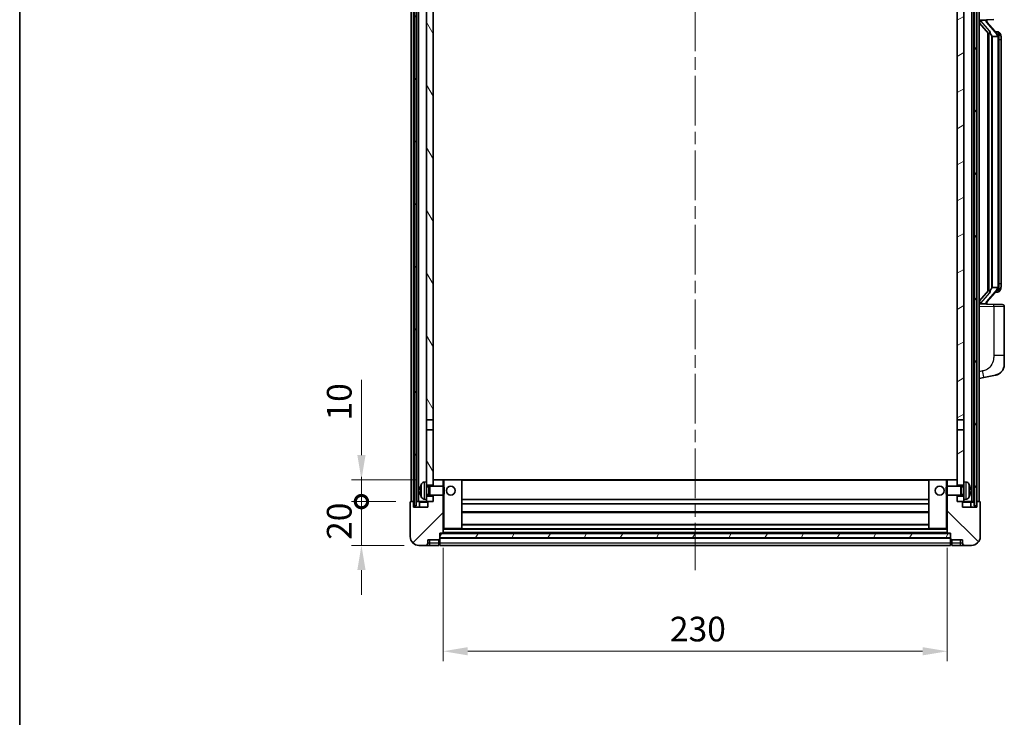
# Model space of a CAD drawing. Units: millimetres. Extents: x 0 to 9063, y 0 to 1264.
# Drawn here: x 1574 to 2023, y 755 to 1074 of the extents above; entities that cross this region are included whole.
import ezdxf

# ---------------------------------------------------------------- set-up
doc = ezdxf.new("R2010")
doc.units = ezdxf.units.MM
doc.header["$LTSCALE"] = 4
doc.linetypes.add('CHAIN', pattern=[0.3543, 0.2362, -0.0295, 0.0591, -0.0295])
doc.layers.get('Defpoints').update_dxf_attribs({"lineweight": 25})
for name, color, linetype, lineweight in [('Border (ISO)', 7, 'Continuous', 35), ('Centerline (ISO)', 131, 'Continuous', 18), ('Dimension (ISO)', 7, 'Continuous', 18), ('Hatch (ISO)', 1, 'Continuous', 18), ('Visible (ISO)', 7, 'Continuous', 35), ('Visible Narrow (ISO)', 7, 'Continuous', 25)]:
    doc.layers.add(name, color=color, linetype=linetype, lineweight=lineweight)
doc.styles.add('Note Text (TK)', font='txt')
doc.dimstyles.new('Default - Method 1b (TK)', dxfattribs={"dimscale": 4, "dimtxt": 2.5, "dimasz": 2.5, "dimexe": 1, "dimexo": 1.5, "dimgap": 1, "dimtad": 1, "dimtoh": 1, "dimrnd": 1e-08, "dimdsep": 46, "dimtxsty": 'Note Text (TK)', "dimcen": 0.09, "dimdle": 5, "dimclrd": 100, "dimclre": 100, "dimclrt": 7, "dimadec": 1, "dimazin": 1, "dimtfac": 1, "dimtmove": 0, "dimatfit": 3, "dimfxl": 1, "dimtolj": 1, "dimlwd": -1, "dimlwe": -1, "dimarcsym": 0})
pattern_1 = [(60, (1508.75, -36), (-12.37334, 7.14375), [])]

# ---------------------------------------------------------------- blocks, each defined once
blk = doc.blocks.new('図面枠 tk図枠')
at = {"layer": 'Border (ISO)'}
blk.add_line((14.5, 289), (14.5, 8), dxfattribs=at)
blk = doc.blocks.new('_DotSmall')
at = {"color": 0, "linetype": 'ByBlock', "const_width": 0.5}
blk.add_lwpolyline([(-0.0625, 0, 1), (0.0625, 0, 1)], format="xyb", close=True, dxfattribs=at)
blk = doc.blocks.new('*D218')
at = {"layer": 'Defpoints', "color": 0}
for p in [(1729.89, 853.78), (1752.39, 853.78), (1756.14, 833.78)]:
    blk.add_point(p, dxfattribs=at)
at = {"layer": 'Dimension (ISO)', "color": 100}
for p, q in [((1729.89, 853.78), (1729.89, 865.03)), ((1745.64, 853.78), (1725.39, 853.78)), ((1729.89, 833.78), (1729.89, 853.78)), ((1749.39, 833.78), (1725.39, 833.78)), ((1729.89, 822.53), (1729.89, 811.28))]:
    blk.add_line(p, q, dxfattribs=at)
blk.add_solid([(1728.01, 822.53), (1731.76, 822.53), (1729.89, 833.78)], dxfattribs=at)
at = {"layer": 'Dimension (ISO)', "color": 100, "xscale": 11.25, "yscale": 11.25, "zscale": 11.25, "rotation": 270}
blk.add_blockref('_DotSmall', (1729.89, 853.78), dxfattribs=at)
at = {"layer": 'Dimension (ISO)', "color": 7, "insert": (1719.76, 836.3), "char_height": 11.25, "attachment_point": 4, "rotation": 90, "style": 'Note Text (TK)'}
blk.add_mtext('\\A1;20', dxfattribs=at)
blk = doc.blocks.new('*D219')
at = {"layer": 'Defpoints', "color": 0}
for p in [(1729.89, 863.78), (1761.74, 863.78), (1752.39, 853.78)]:
    blk.add_point(p, dxfattribs=at)
at = {"layer": 'Dimension (ISO)', "color": 100}
for p, q in [((1729.89, 875.03), (1729.89, 909.35)), ((1754.99, 863.78), (1725.39, 863.78)), ((1729.89, 853.78), (1729.89, 863.78)), ((1745.64, 853.78), (1725.39, 853.78)), ((1729.89, 853.78), (1729.89, 842.53))]:
    blk.add_line(p, q, dxfattribs=at)
blk.add_solid([(1728.01, 875.03), (1731.76, 875.03), (1729.89, 863.78)], dxfattribs=at)
at = {"layer": 'Dimension (ISO)', "color": 100, "xscale": 11.25, "yscale": 11.25, "zscale": 11.25, "rotation": 90}
blk.add_blockref('_DotSmall', (1729.89, 853.78), dxfattribs=at)
at = {"layer": 'Dimension (ISO)', "color": 7, "insert": (1719.76, 890.78), "char_height": 11.25, "attachment_point": 4, "rotation": 90, "style": 'Note Text (TK)'}
blk.add_mtext('\\A1;10', dxfattribs=at)
blk = doc.blocks.new('*D222')
at = {"layer": 'Defpoints', "color": 0}
for p in [(1767.14, 839.48), (1997.14, 839.48), (1997.14, 785.48)]:
    blk.add_point(p, dxfattribs=at)
at = {"layer": 'Dimension (ISO)', "color": 100}
for p, q in [((1767.14, 832.73), (1767.14, 780.98)), ((1997.14, 832.73), (1997.14, 780.98)), ((1778.39, 785.48), (1985.89, 785.48))]:
    blk.add_line(p, q, dxfattribs=at)
for points in [[(1778.39, 787.36), (1778.39, 783.61), (1767.14, 785.48)], [(1985.89, 787.36), (1985.89, 783.61), (1997.14, 785.48)]]:
    blk.add_solid(points, dxfattribs=at)
at = {"layer": 'Dimension (ISO)', "color": 7, "insert": (1870.57, 795.61), "char_height": 11.25, "attachment_point": 4, "style": 'Note Text (TK)'}
blk.add_mtext('\\A1;230', dxfattribs=at)

msp = doc.modelspace()

# ---------------------------------------------------------------- hatches: boundary and pattern name
at = {"layer": 'Hatch (ISO)'}
h = msp.add_hatch(dxfattribs=at)
h.set_pattern_fill('ANSI31', color=256, scale=114.3, angle=14.999978, style=0)
h.set_pattern_definition(pattern_1)
h.paths.add_polyline_path([(2009.3851, 1171.2836), (2009.3851, 851.7836), (2010.3851, 851.7836), (2010.3851, 1171.2836)])
h.paths.add_polyline_path([(1753.8851, 1171.2836), (1753.8851, 851.7836), (1754.8851, 851.7836), (1754.8851, 1171.2836)])
h = msp.add_hatch(dxfattribs=at)
h.set_pattern_fill('ANSI31', color=256, scale=114.3, angle=75.000175, style=0)
h.set_pattern_definition([(120.0002, (1508.75, -36), (-12.37332, -7.14379), [])])
h.paths.add_polyline_path([(1759.6351, 856.2836), (1759.6351, 854.7836), (1759.6351, 853.7836), (1760.3851, 853.7836), (1762.6351, 853.7836), (1762.6351, 856.2836)])
h.paths.add_polyline_path([(1759.6351, 1128.5336), (1762.6351, 1128.5336), (1762.6351, 1171.2836), (1759.6351, 1171.2836)])
h.paths.add_polyline_path([(1759.6351, 862.7836), (1759.6351, 861.2836), (1762.6351, 861.2836), (1762.6351, 863.6836), (1762.6351, 886.5336), (1759.6351, 886.5336)])
h.paths.add_polyline_path([(1759.6351, 891.0336), (1762.6351, 891.0336), (1762.6351, 1124.0336), (1759.6351, 1124.0336)])
h = msp.add_hatch(dxfattribs=at)
h.set_pattern_fill('ANSI31', color=256, scale=114.3, angle=-14.999978, style=0)
h.set_pattern_definition([(30, (1508.75, -36), (-7.14375, 12.37334), [])])
h.paths.add_polyline_path([(2004.6351, 854.7836), (2004.6351, 856.2836), (2001.6351, 856.2836), (2001.6351, 853.7836), (2003.8851, 853.7836), (2004.6351, 853.7836)])
h.paths.add_polyline_path([(2001.6351, 1128.5336), (2004.6351, 1128.5336), (2004.6351, 1171.2836), (2001.6351, 1171.2836)])
h.paths.add_polyline_path([(2004.6351, 861.2836), (2004.6351, 862.7836), (2004.6351, 886.5336), (2001.6351, 886.5336), (2001.6351, 863.6836), (2001.6351, 861.2836)])
h.paths.add_polyline_path([(2001.6351, 891.0336), (2004.6351, 891.0336), (2004.6351, 1124.0336), (2001.6351, 1124.0336)])
h = msp.add_hatch(dxfattribs=at)
h.set_pattern_fill('ANSI31', color=256, scale=114.3, style=0)
h.set_pattern_definition([(45, (1508.75, -36), (-10.10279, 10.10279), [])])
edge = h.paths.add_edge_path()
edge.add_line((1756.1351, 833.7836), (1759.1351, 833.7836))
edge.add_ellipse((1759.1351, 834.7836), major_axis=(0, -1), ratio=1, start_angle=0, end_angle=90)
edge.add_line((1760.1351, 834.7836), (1760.1351, 836.2836))
edge.add_line((1760.1351, 836.2836), (1765.1351, 836.2836))
edge.add_line((1765.1351, 836.2836), (1765.1351, 836.4836))
edge.add_line((1765.1351, 836.4836), (1765.3851, 836.4836))
edge.add_ellipse((1765.3851, 836.7336), major_axis=(0, -0.25), ratio=1, start_angle=0, end_angle=90)
edge.add_line((1765.6351, 836.7336), (1765.6351, 837.2836))
edge.add_line((1765.6351, 837.2836), (1765.6351, 839.2836))
edge.add_line((1765.6351, 839.2836), (1765.6351, 839.3836))
edge.add_line((1765.6351, 839.3836), (1767.0351, 839.3836))
edge.add_ellipse((1767.0351, 839.4836), major_axis=(0, -0.1), ratio=1, start_angle=0, end_angle=90)
edge.add_line((1767.1351, 839.4836), (1767.1351, 856.7836))
edge.add_line((1767.1351, 856.7836), (1762.6351, 856.7836))
edge.add_line((1762.6351, 856.7836), (1762.6351, 856.2836))
edge.add_line((1762.6351, 856.2836), (1762.6351, 853.7836))
edge.add_line((1762.6351, 853.7836), (1760.3851, 853.7836))
edge.add_ellipse((1760.3851, 853.5336), major_axis=(0, 0.25), ratio=1, start_angle=0, end_angle=90)
edge.add_line((1760.1351, 853.5336), (1760.1351, 851.2836))
edge.add_line((1760.1351, 851.2836), (1753.6351, 851.2836))
edge.add_line((1753.6351, 851.2836), (1753.6351, 853.5336))
edge.add_ellipse((1753.3851, 853.5336), major_axis=(0.25, 0), ratio=1, start_angle=0, end_angle=90)
edge.add_line((1753.3851, 853.7836), (1752.3851, 853.7836))
edge.add_ellipse((1752.3851, 853.5336), major_axis=(0, 0.25), ratio=1, start_angle=0, end_angle=90)
edge.add_line((1752.1351, 853.5336), (1752.1351, 837.7836))
edge.add_ellipse((1756.1351, 837.7836), major_axis=(-4, 0), ratio=1, start_angle=0, end_angle=90)
edge = h.paths.add_edge_path()
edge.add_ellipse((1767.0351, 863.6836), major_axis=(0.1, 0), ratio=1, start_angle=0, end_angle=90)
edge.add_line((1767.0351, 863.7836), (1762.7351, 863.7836))
edge.add_ellipse((1762.7351, 863.6836), major_axis=(0, 0.1), ratio=1, start_angle=0, end_angle=90)
edge.add_line((1762.6351, 863.6836), (1762.6351, 861.2836))
edge.add_line((1762.6351, 861.2836), (1762.6351, 860.7836))
edge.add_line((1762.6351, 860.7836), (1767.1351, 860.7836))
edge.add_line((1767.1351, 860.7836), (1767.1351, 863.6836))
h = msp.add_hatch(dxfattribs=at)
h.set_pattern_fill('ANSI31', color=256, scale=114.3, angle=90.00021, style=0)
h.set_pattern_definition([(135.0002, (1508.75, -36), (-10.10275, -10.10283), [])])
edge = h.paths.add_edge_path()
edge.add_line((2005.1351, 833.7836), (2008.1351, 833.7836))
edge.add_ellipse((2008.1351, 837.7836), major_axis=(0, -4), ratio=1, start_angle=0, end_angle=90)
edge.add_line((2012.1351, 837.7836), (2012.1351, 853.5336))
edge.add_ellipse((2011.8851, 853.5336), major_axis=(0.25, 0), ratio=1, start_angle=0, end_angle=90)
edge.add_line((2011.8851, 853.7836), (2010.8851, 853.7836))
edge.add_ellipse((2010.8851, 853.5336), major_axis=(0, 0.25), ratio=1, start_angle=0, end_angle=90)
edge.add_line((2010.6351, 853.5336), (2010.6351, 851.2836))
edge.add_line((2010.6351, 851.2836), (2004.1351, 851.2836))
edge.add_line((2004.1351, 851.2836), (2004.1351, 853.5336))
edge.add_ellipse((2003.8851, 853.5336), major_axis=(0.25, 0), ratio=1, start_angle=0, end_angle=90)
edge.add_line((2003.8851, 853.7836), (2001.6351, 853.7836))
edge.add_line((2001.6351, 853.7836), (2001.6351, 856.2836))
edge.add_line((2001.6351, 856.2836), (2001.6351, 856.7836))
edge.add_line((2001.6351, 856.7836), (1997.1351, 856.7836))
edge.add_line((1997.1351, 856.7836), (1997.1351, 839.4836))
edge.add_ellipse((1997.2351, 839.4836), major_axis=(-0.1, 0), ratio=1, start_angle=0, end_angle=90)
edge.add_line((1997.2351, 839.3836), (1998.6351, 839.3836))
edge.add_line((1998.6351, 839.3836), (1998.6351, 839.2836))
edge.add_line((1998.6351, 839.2836), (1998.6351, 837.2836))
edge.add_line((1998.6351, 837.2836), (1998.6351, 836.7336))
edge.add_ellipse((1998.8851, 836.7336), major_axis=(-0.25, 0), ratio=1, start_angle=0, end_angle=90)
edge.add_line((1998.8851, 836.4836), (1999.1351, 836.4836))
edge.add_line((1999.1351, 836.4836), (1999.1351, 836.2836))
edge.add_line((1999.1351, 836.2836), (2004.1351, 836.2836))
edge.add_line((2004.1351, 836.2836), (2004.1351, 834.7836))
edge.add_ellipse((2005.1351, 834.7836), major_axis=(-1, 0), ratio=1, start_angle=0, end_angle=90)
edge = h.paths.add_edge_path()
edge.add_ellipse((1997.2351, 863.6836), major_axis=(0, 0.1), ratio=1, start_angle=0, end_angle=90)
edge.add_line((1997.1351, 863.6836), (1997.1351, 860.7836))
edge.add_line((1997.1351, 860.7836), (2001.6351, 860.7836))
edge.add_line((2001.6351, 860.7836), (2001.6351, 861.2836))
edge.add_line((2001.6351, 861.2836), (2001.6351, 863.6836))
edge.add_ellipse((2001.5351, 863.6836), major_axis=(0.1, 0), ratio=1, start_angle=0, end_angle=90)
edge.add_line((2001.5351, 863.7836), (1997.2351, 863.7836))
h = msp.add_hatch(dxfattribs=at)
h.set_pattern_fill('ANSI31', color=256, scale=114.3, angle=14.999978, style=0)
h.set_pattern_definition(pattern_1)
h.paths.add_polyline_path([(1765.6351, 839.2836), (1765.6351, 837.2836), (1998.6351, 837.2836), (1998.6351, 839.2836)])

# ---------------------------------------------------------------- linework, layer by layer
at = {"layer": 'Centerline (ISO)', "linetype": 'CHAIN', "ltscale": 23.990969}
msp.add_line((1882.1351, 1184.0336), (1882.1351, 822.5336), dxfattribs=at)
at = {"layer": 'Visible (ISO)'}
for p, q in [((1752.6351, 853.7836), (1752.6351, 1171.2836)), ((1753.6351, 853.7836), (1753.6351, 1171.2836)), ((1753.8851, 1171.2836), (1753.8851, 851.7836)), ((1754.8851, 851.7836), (1754.8851, 1171.2836)), ((1754.9851, 853.7836), (1754.9851, 1171.2836)), ((1755.9851, 853.7836), (1755.9851, 1171.2836)), ((2008.2851, 853.7836), (2008.2851, 1171.2836)), ((2009.2851, 853.7836), (2009.2851, 1171.2836)), ((2009.3851, 1171.2836), (2009.3851, 851.7836)), ((2010.3851, 851.7836), (2010.3851, 1171.2836)), ((2010.6351, 853.7836), (2010.6351, 1171.2836)), ((2011.6351, 853.7836), (2011.6351, 1171.2836)), ((1759.6351, 1124.0336), (1759.6351, 891.0336)), ((1762.6351, 891.0336), (1762.6351, 1124.0336)), ((2001.6351, 1124.0336), (2001.6351, 891.0336)), ((2004.6351, 891.0336), (2004.6351, 1124.0336)), ((2011.6351, 1073.5336), (2018.3096, 1073.7667)), ((2012.6351, 1073.5436), (2014.6351, 1073.5436)), ((2015.1351, 1073.4702), (2015.1351, 1073.6558)), ((2015.1351, 1073.2645), (2015.1351, 1073.4702)), ((2011.6351, 1072.3442), (2016.071, 1067.2412)), ((2020.1446, 1067.128), (2015.3804, 1072.6085)), ((2015.6351, 1067.7427), (2015.6351, 949.8245)), ((2016.0351, 1067.2825), (2016.0351, 950.2847)), ((2017.6351, 1066.0436), (2017.385, 1066.3303)), ((2020.1178, 1066.0436), (2017.6351, 1066.0436)), ((2017.6351, 1066.0436), (2017.6351, 951.5236)), ((2020.0658, 1068.2186), (2019.1965, 1068.2186)), ((2020.6351, 951.7514), (2020.6351, 1065.8158)), ((2020.8993, 1067.784), (2020.8205, 1067.8747)), ((2021.6351, 1064.4686), (2021.6351, 1065.8158)), ((2021.6351, 953.0986), (2021.6351, 1064.4686)), ((2021.6351, 951.7514), (2021.6351, 953.0986)), ((2016.071, 950.326), (2011.6351, 945.2231)), ((2015.3804, 944.9588), (2020.1446, 950.4393)), ((2017.385, 951.237), (2017.6351, 951.5236)), ((2017.6351, 951.5236), (2020.1178, 951.5236)), ((2020.0658, 949.3486), (2019.1965, 949.3486)), ((2020.8205, 949.6925), (2020.8993, 949.7832)), ((2018.3096, 943.8005), (2011.6351, 944.0336)), ((2012.6351, 944.0236), (2014.6351, 944.0236)), ((2015.1351, 944.097), (2015.1351, 944.3027)), ((2015.1351, 943.9114), (2015.1351, 944.097)), ((2018.3096, 943.8005), (2022.17, 943.6657)), ((2023.1351, 920.5233), (2023.1351, 942.6663)), ((2023.1351, 920.5233), (2023.1351, 916.3907)), ((2011.6351, 910.0336), (2013.7303, 910.4409)), ((2013.7303, 910.4409), (2019.0892, 911.4825)), ((1759.6351, 891.0336), (1762.6351, 891.0336)), ((1759.6351, 886.5336), (1759.6351, 891.0336)), ((1762.6351, 891.0336), (1762.6351, 886.5336)), ((2001.6351, 891.0336), (2004.6351, 891.0336)), ((2001.6351, 886.5336), (2001.6351, 891.0336)), ((2004.6351, 891.0336), (2004.6351, 886.5336)), ((1762.6351, 886.5336), (1759.6351, 886.5336)), ((1759.6351, 886.5336), (1759.6351, 862.7836)), ((1762.6351, 861.2836), (1762.6351, 886.5336)), ((2004.6351, 886.5336), (2001.6351, 886.5336)), ((2001.6351, 886.5336), (2001.6351, 861.2836)), ((2004.6351, 862.7836), (2004.6351, 886.5336)), ((1758.5762, 862.691), (1759.6351, 862.7836)), ((1759.6351, 854.7836), (1759.6351, 862.7836)), ((1762.7351, 863.7836), (1762.6351, 863.7836)), ((1762.6351, 863.6836), (1762.6351, 860.7836)), ((1767.0351, 863.7836), (1762.7351, 863.7836)), ((1767.6351, 863.7836), (1767.0351, 863.7836)), ((1767.1351, 860.7836), (1767.1351, 863.6836)), ((1775.5351, 863.7836), (1767.6351, 863.7836)), ((1988.7351, 863.7836), (1775.5351, 863.7836)), ((1775.6351, 841.4836), (1775.6351, 863.6836)), ((1988.6351, 863.6836), (1988.6351, 841.4836)), ((1996.6351, 863.7836), (1988.7351, 863.7836)), ((1997.2351, 863.7836), (1996.6351, 863.7836)), ((1997.1351, 863.6836), (1997.1351, 860.7836)), ((2001.5351, 863.7836), (1997.2351, 863.7836)), ((2001.6351, 863.7836), (2001.5351, 863.7836)), ((2001.6351, 860.7836), (2001.6351, 863.6836)), ((2004.6351, 862.7836), (2004.6351, 854.7836)), ((2005.6941, 862.691), (2004.6351, 862.7836)), ((1756.9211, 859.0659), (1756.9211, 858.5013)), ((1759.6351, 861.2836), (1762.6351, 861.2836)), ((1759.6351, 860.5689), (1760.6057, 860.5689)), ((1760.6057, 860.5689), (1761.0351, 860.7836)), ((1760.6057, 856.9984), (1760.6057, 860.5689)), ((1761.0351, 856.7836), (1761.0351, 860.7836)), ((1761.0351, 860.7836), (1767.2056, 860.7836)), ((1767.2056, 856.7836), (1767.2056, 860.7836)), ((1767.6351, 860.3542), (1767.2056, 860.7836)), ((1767.6351, 860.3542), (1767.6351, 857.213)), ((1996.6351, 860.3542), (1997.0647, 860.7836)), ((1996.6351, 857.213), (1996.6351, 860.3542)), ((1997.0647, 860.7836), (1997.0647, 856.7836)), ((2003.2351, 860.7836), (1997.0647, 860.7836)), ((2001.6351, 861.2836), (2004.6351, 861.2836)), ((2003.2351, 860.7836), (2003.2351, 856.7836)), ((2003.6646, 860.5689), (2003.2351, 860.7836)), ((2003.6646, 860.5689), (2003.6646, 856.9984)), ((2004.6351, 860.5689), (2003.6646, 860.5689)), ((2007.3492, 858.5013), (2007.3492, 859.0659)), ((1752.1351, 853.5336), (1752.1351, 837.7836)), ((1753.3851, 853.7836), (1752.3851, 853.7836)), ((1753.6351, 853.7836), (1753.3851, 853.7836)), ((1753.6351, 853.7836), (1753.8851, 853.7836)), ((1753.6351, 851.2836), (1753.6351, 853.5336)), ((1754.8851, 853.7836), (1754.9851, 853.7836)), ((1754.9851, 853.7836), (1755.9851, 853.7836)), ((1755.9851, 853.7836), (1759.6351, 853.7836)), ((1756.3851, 853.5336), (1756.3851, 851.2836)), ((1758.5762, 854.8763), (1759.6351, 854.7836)), ((1759.6351, 856.9984), (1760.6057, 856.9984)), ((1762.6351, 856.2836), (1759.6351, 856.2836)), ((1759.6351, 854.7836), (1759.6351, 853.7836)), ((1759.6351, 853.7836), (1762.6351, 853.7836)), ((1760.1351, 853.5336), (1760.1351, 851.2836)), ((1762.6351, 853.7836), (1760.3851, 853.7836)), ((1760.6057, 856.9984), (1761.0351, 856.7836)), ((1761.0351, 856.7836), (1767.2056, 856.7836)), ((1762.6351, 856.7836), (1762.6351, 853.7836)), ((1762.6351, 853.7836), (1762.6351, 856.2836)), ((1767.1351, 839.4836), (1767.1351, 856.7836)), ((1767.6351, 857.213), (1767.2056, 856.7836)), ((1988.6351, 854.7836), (1775.6351, 854.7836)), ((1996.6351, 857.213), (1997.0647, 856.7836)), ((2003.2351, 856.7836), (1997.0647, 856.7836)), ((1997.1351, 856.7836), (1997.1351, 839.4836)), ((2001.6351, 853.7836), (2001.6351, 856.7836)), ((2004.6351, 856.2836), (2001.6351, 856.2836)), ((2001.6351, 856.2836), (2001.6351, 853.7836)), ((2003.8851, 853.7836), (2001.6351, 853.7836)), ((2001.6351, 853.7836), (2004.6351, 853.7836)), ((2003.6646, 856.9984), (2003.2351, 856.7836)), ((2004.6351, 856.9984), (2003.6646, 856.9984)), ((2004.1351, 851.2836), (2004.1351, 853.5336)), ((2005.6941, 854.8763), (2004.6351, 854.7836)), ((2004.6351, 853.7836), (2004.6351, 854.7836)), ((2004.6351, 853.7836), (2008.2851, 853.7836)), ((2007.8851, 851.2836), (2007.8851, 853.5336)), ((2008.2851, 853.7836), (2009.2851, 853.7836)), ((2009.2851, 853.7836), (2009.3851, 853.7836)), ((2010.3851, 853.7836), (2010.6351, 853.7836)), ((2010.8851, 853.7836), (2010.6351, 853.7836)), ((2010.6351, 853.5336), (2010.6351, 851.2836)), ((2011.8851, 853.7836), (2010.8851, 853.7836)), ((2012.1351, 837.7836), (2012.1351, 853.5336)), ((1760.1351, 851.2836), (1753.6351, 851.2836)), ((1753.8851, 851.7836), (1754.8851, 851.7836)), ((1988.6351, 852.7836), (1775.6351, 852.7836)), ((2010.6351, 851.2836), (2004.1351, 851.2836)), ((2009.3851, 851.7836), (2010.3851, 851.7836)), ((1988.6351, 848.7836), (1775.6351, 848.7836)), ((1767.1351, 841.3836), (1767.6351, 841.3836)), ((1767.6351, 841.3836), (1775.5351, 841.3836)), ((1988.7351, 841.3836), (1775.5351, 841.3836)), ((1988.6351, 843.3836), (1775.6351, 843.3836)), ((1988.7351, 841.3836), (1996.6351, 841.3836)), ((1996.6351, 841.3836), (1997.1351, 841.3836)), ((1760.1351, 834.7836), (1760.1351, 836.2836)), ((1760.1351, 836.2836), (1765.1351, 836.2836)), ((1765.1351, 836.2836), (1765.1351, 836.4836)), ((1765.1351, 836.4836), (1765.3851, 836.4836)), ((1765.1351, 834.7836), (1765.1351, 836.2836)), ((1765.6351, 836.7336), (1765.6351, 839.3836)), ((1765.6351, 839.3836), (1767.0351, 839.3836)), ((1765.6351, 839.2836), (1765.6351, 837.2836)), ((1998.6351, 839.2836), (1765.6351, 839.2836)), ((1765.6351, 837.2836), (1998.6351, 837.2836)), ((1998.6351, 837.1836), (1765.6351, 837.1836)), ((1765.6351, 836.7336), (1765.6351, 834.7836)), ((1997.2351, 839.3836), (1767.0351, 839.3836)), ((1997.2351, 839.3836), (1998.6351, 839.3836)), ((1998.6351, 839.3836), (1998.6351, 836.7336)), ((1998.6351, 837.2836), (1998.6351, 839.2836)), ((1998.6351, 834.7836), (1998.6351, 836.7336)), ((1998.8851, 836.4836), (1999.1351, 836.4836)), ((1999.1351, 836.4836), (1999.1351, 836.2836)), ((1999.1351, 836.2836), (2004.1351, 836.2836)), ((1999.1351, 836.2836), (1999.1351, 834.7836)), ((2004.1351, 836.2836), (2004.1351, 834.7836)), ((1756.1351, 833.7836), (1759.1351, 833.7836)), ((1759.1351, 833.7836), (1761.1351, 833.7836)), ((1761.1351, 833.7836), (1765.1351, 833.7836)), ((1765.1351, 834.7836), (1765.1351, 833.7836)), ((1765.3851, 833.9836), (1765.1351, 833.9836)), ((1765.6351, 833.7836), (1765.6351, 834.7836)), ((1998.6351, 833.7836), (1765.6351, 833.7836)), ((1998.6351, 834.7836), (1998.6351, 833.7836)), ((1998.8851, 833.9836), (1999.1351, 833.9836)), ((1999.1351, 833.7836), (1999.1351, 834.7836)), ((1999.1351, 833.7836), (2003.1351, 833.7836)), ((2003.1351, 833.7836), (2005.1351, 833.7836)), ((2005.1351, 833.7836), (2008.1351, 833.7836))]:
    msp.add_line(p, q, dxfattribs=at)
for centre in [(1770.6351, 858.7836), (1993.6351, 858.7836)]:
    msp.add_circle(centre, 2, dxfattribs=at)
for centre, radius, start, end in [((2016.1351, 1073.2645), 1, 180, 221), ((2020.0658, 1067.2186), 1, 41, 90), ((2018.6351, 1065.8158), 2, 5.907532, 41), ((2018.6351, 1065.8158), 2, 0, 5.907532), ((2020.0658, 950.3486), 1, 270, 319), ((2018.6351, 951.7514), 2, 319, 354.092468), ((2018.6351, 951.7514), 2, 354.092468, 0), ((2016.1351, 944.3027), 1, 139, 180), ((2022.1351, 942.6663), 1, 0, 88), ((2018.1351, 916.3907), 5, 318.90433, 0), ((1758.7157, 861.0971), 1.6, 95, 151.827266), ((1762.7351, 863.6836), 0.1, 90, 180), ((1767.0351, 863.6836), 0.1, 0, 90), ((1775.5351, 863.6836), 0.1, 0, 90), ((1988.7351, 863.6836), 0.1, 90, 180), ((1997.2351, 863.6836), 0.1, 90, 180), ((2001.5351, 863.6836), 0.1, 0, 90), ((2005.5546, 861.0971), 1.6, 28.172734, 85), ((1757.0457, 860.9683), 0.1246, 159.960393, 178.185174), ((1763.0351, 858.7836), 6.5, 151.827266, 159.960393), ((2001.2351, 858.7836), 6.5, 20.039607, 28.172734), ((2007.2246, 860.9683), 0.1246, 1.814826, 20.039607), ((1752.3851, 853.5336), 0.25, 90, 180), ((1753.3851, 853.5336), 0.25, 0, 90), ((1756.1351, 853.5336), 0.25, 0, 90), ((1757.0457, 856.599), 0.1246, 181.814826, 200.039607), ((1763.0351, 858.7836), 6.5, 200.039607, 208.172734), ((1758.7157, 856.4702), 1.6, 208.172734, 265), ((1760.3851, 853.5336), 0.25, 90, 180), ((2003.8851, 853.5336), 0.25, 0, 90), ((2005.5546, 856.4702), 1.6, 275, 331.827266), ((2001.2351, 858.7836), 6.5, 331.827266, 339.960393), ((2007.2246, 856.599), 0.1246, 339.960393, 358.185174), ((2008.1351, 853.5336), 0.25, 90, 180), ((2010.8851, 853.5336), 0.25, 90, 180), ((2011.8851, 853.5336), 0.25, 0, 90), ((1775.5351, 841.4836), 0.1, 270, 0), ((1988.7351, 841.4836), 0.1, 180, 270), ((1756.1351, 837.7836), 4, 180, 270), ((1765.3851, 836.7336), 0.25, 270, 0), ((1767.0351, 839.4836), 0.1, 270, 0), ((1997.2351, 839.4836), 0.1, 180, 270), ((1998.8851, 836.7336), 0.25, 180, 270), ((2008.1351, 837.7836), 4, 270, 0), ((1759.1351, 834.7836), 1, 270, 0), ((1765.3851, 834.2336), 0.25, 270, 0), ((1998.8851, 834.2336), 0.25, 180, 270), ((2005.1351, 834.7836), 1, 180, 270)]:
    msp.add_arc(centre, radius, start, end, dxfattribs=at)
for centre, major_axis, ratio, start_param, end_param in [((2012.6351, 1073.3968), (-1, 0), 0.14676884, 4.71238898, 6.28318531), ((2014.6351, 1073.4702), (0.5, 0), 0.14676884, 0, 1.57079633), ((2012.6351, 1072.7181), (-0.9955, -0.3722), 0.25438663, 4.61756297, 6.18835929), ((2018.0351, 1072.6348), (0, -6.6667), 0.3, 5.35609995, 5.95208923), ((2018.0351, 944.9324), (0, 6.6667), 0.3, 0.33109608, 0.92708535), ((2012.6351, 944.8492), (0.9955, -0.3722), 0.25438663, 3.23641867, 4.807215), ((2012.6351, 944.1704), (-1, 0), 0.14676884, 0, 1.57079633), ((2014.6351, 944.097), (0.5, 0), 0.14676884, 4.71238898, 6.28318531), ((1763.0229, 858.7764), (-3.2829, 5.6083), 0.99488747, 0.69485901, 0.93384331), ((1763.0229, 858.644), (-6.4737, 0.5671), 0.05101764, 0.10959827, 0.34858257), ((1763.0229, 858.9232), (-6.4737, -0.5671), 0.05101764, 5.93460274, 6.17358703), ((1763.0229, 858.7908), (3.2829, 5.6083), 0.99488747, 2.20774935, 2.44673364), ((2001.2474, 858.7764), (-3.2829, -5.6083), 0.99488747, 2.20774935, 2.44673364), ((2001.2474, 858.644), (6.4737, 0.5671), 0.05101764, 5.93460274, 6.17358703), ((2001.2474, 858.9232), (6.4737, -0.5671), 0.05101764, 0.10959827, 0.34858257), ((2001.2474, 858.7908), (3.2829, -5.6083), 0.99488747, 0.69485901, 0.93384331)]:
    msp.add_ellipse(centre, major_axis=major_axis, ratio=ratio, start_param=start_param, end_param=end_param, dxfattribs=at)
for points, knots in [([(2016.4354, 1068.6337), (2016.4426, 1068.6017), (2016.4496, 1068.5701), (2016.5019, 1068.3258), (2016.5505, 1068.0646), (2016.5505, 1067.7685), (2016.5456, 1067.6918), (2016.5177, 1067.5484), (2016.4944, 1067.4819), (2016.442, 1067.385), (2016.4122, 1067.3455), (2016.3506, 1067.2836), (2016.319, 1067.2609), (2016.2205, 1067.2048), (2016.1569, 1067.1968), (2016.0963, 1067.2187), (2016.0823, 1067.2283), (2016.071, 1067.2412)], [0.385438022, 0.385438022, 0.385438022, 0.385438022, 0.395277817, 0.395277817, 0.463062777, 0.463062777, 0.48409735, 0.48409735, 0.505131922, 0.505131922, 0.522665464, 0.522665464, 0.540199005, 0.540199005, 0.585275052, 0.585275052, 0.602559288, 0.602559288, 0.602559288, 0.602559288]), ([(2020.6245, 1066.0217), (2020.6245, 1066.0218), (2020.6245, 1066.022), (2020.6231, 1066.0312), (2020.6101, 1066.039), (2020.5611, 1066.0514), (2020.5247, 1066.0558), (2020.4332, 1066.06), (2020.3791, 1066.0599), (2020.2604, 1066.0553), (2020.197, 1066.0508), (2020.1327, 1066.0444)], [-0.0778087689, -0.0778087689, -0.0778087689, -0.0778087689, -0.0774791395, -0.0774791395, -0.0585788033, -0.0585788033, -0.0389062325, -0.0389062325, -0.0193765361, -0.0193765361, 0, 0, 0, 0]), ([(2021.6351, 1065.8158), (2021.6351, 1066.4097), (2021.4847, 1066.8138), (2021.1794, 1067.4462), (2021.0085, 1067.6584), (2020.8993, 1067.784)], [0, 0, 0, 0, 0.2061269, 0.2061269, 0.42564821, 0.42564821, 0.42564821, 0.42564821]), ([(2016.071, 950.326), (2016.0783, 950.3343), (2016.0868, 950.3414), (2016.1301, 950.3662), (2016.1788, 950.3674), (2016.2645, 950.3377), (2016.3007, 950.3196), (2016.3749, 950.2626), (2016.4126, 950.2233), (2016.4788, 950.1216), (2016.5086, 950.0508), (2016.5442, 949.8935), (2016.5505, 949.8074), (2016.5505, 949.7286), (2016.5505, 949.5026), (2016.5019, 949.2414), (2016.4496, 948.9971), (2016.4426, 948.9655), (2016.4354, 948.9335)], [0.683627444, 0.683627444, 0.683627444, 0.683627444, 0.694717026, 0.694717026, 0.733379875, 0.733379875, 0.75451963, 0.75451963, 0.775659385, 0.775659385, 0.799292727, 0.799292727, 0.822926069, 0.822926069, 0.822926069, 0.890711029, 0.890711029, 0.900550824, 0.900550824, 0.900550824, 0.900550824]), ([(2020.6245, 951.5455), (2020.6245, 951.5454), (2020.6245, 951.5452), (2020.6231, 951.536), (2020.6101, 951.5282), (2020.5611, 951.5158), (2020.5247, 951.5115), (2020.4332, 951.5072), (2020.3791, 951.5073), (2020.2604, 951.512), (2020.197, 951.5164), (2020.1327, 951.5229)], [-0.0003297628, -0.0003297628, -0.0003297628, -0.0003297628, 0, 0, 0.0189079865, 0.0189079865, 0.0385885202, 0.0385885202, 0.0581261217, 0.0581261217, 0.0775105008, 0.0775105008, 0.0775105008, 0.0775105008]), ([(2020.8993, 949.7832), (2020.9536, 949.8457), (2021.023, 949.9304), (2021.19, 950.1708), (2021.2906, 950.3368), (2021.462, 950.7277), (2021.536, 950.9418), (2021.6149, 951.366), (2021.6351, 951.547), (2021.6351, 951.7514)], [0, 0, 0, 0, 0.109280085, 0.109280085, 0.240591253, 0.240591253, 0.354088722, 0.354088722, 0.425024641, 0.425024641, 0.425024641, 0.425024641]), ([(2021.9032, 913.1041), (2021.8837, 913.0817), (2021.8647, 913.0603), (2021.8238, 913.015), (2021.8026, 912.992), (2021.7381, 912.9233), (2021.6927, 912.8767), (2021.5555, 912.7413), (2021.4584, 912.6524), (2021.2321, 912.4617), (2021.0994, 912.3606), (2020.759, 912.1272), (2020.544, 912.0023), (2020.0793, 911.776), (2019.8257, 911.6774), (2019.4101, 911.5532), (2019.25, 911.5138), (2019.0892, 911.4825)], [0, 0, 0, 0, 0.010823116, 0.010823116, 0.021555164, 0.021555164, 0.042579621, 0.042579621, 0.082862142, 0.082862142, 0.132680778, 0.132680778, 0.206708077, 0.206708077, 0.289770927, 0.289770927, 0.340209224, 0.340209224, 0.340209224, 0.340209224]), ([(2020.4395, 911.9533), (2020.2498, 911.8548), (2020.0547, 911.769), (2019.6071, 911.6049), (2019.349, 911.533), (2019.0892, 911.4825)], [0.193034956, 0.193034956, 0.193034956, 0.193034956, 0.257659665, 0.257659665, 0.339004358, 0.339004358, 0.339004358, 0.339004358]), ([(2021.9032, 913.1041), (2021.8746, 913.0712), (2021.8465, 913.0398), (2021.7858, 912.9738), (2021.7543, 912.9404), (2021.6584, 912.8417), (2021.5909, 912.7758), (2021.4992, 912.6914), (2021.4773, 912.6717), (2021.4552, 912.652)], [0, 0, 0, 0, 0.0153264144, 0.0153264144, 0.0304667096, 0.0304667096, 0.0599334156, 0.0599334156, 0.0689999838, 0.0689999838, 0.0689999838, 0.0689999838]), ([(1756.5849, 859.1716), (1756.5805, 859.1741), (1756.5769, 859.1849), (1756.5722, 859.2232), (1756.5713, 859.2506), (1756.5719, 859.3125), (1756.5736, 859.3511), (1756.5788, 859.4231), (1756.5816, 859.4551), (1756.5849, 859.4863)], [0, 0, 0, 0, 0.0125039067, 0.0125039067, 0.0250078135, 0.0250078135, 0.0375277995, 0.0375277995, 0.0466766392, 0.0466766392, 0.0466766392, 0.0466766392]), ([(1756.5849, 858.0809), (1756.5805, 858.1223), (1756.5769, 858.166), (1756.5722, 858.2457), (1756.5713, 858.2816), (1756.5719, 858.3376), (1756.5736, 858.3613), (1756.5787, 858.3873), (1756.5816, 858.3938), (1756.5849, 858.3956)], [0, 0, 0, 0, 0.0124997785, 0.0124997785, 0.0249995571, 0.0249995571, 0.0375236714, 0.0375236714, 0.0466766062, 0.0466766062, 0.0466766062, 0.0466766062]), ([(2007.6854, 859.4863), (2007.6898, 859.445), (2007.6934, 859.4012), (2007.6981, 859.3215), (2007.699, 859.2856), (2007.6984, 859.2296), (2007.6967, 859.2059), (2007.6915, 859.1799), (2007.6887, 859.1735), (2007.6854, 859.1716)], [0, 0, 0, 0, 0.0124997785, 0.0124997785, 0.0249995571, 0.0249995571, 0.0375236714, 0.0375236714, 0.0466766062, 0.0466766062, 0.0466766062, 0.0466766062]), ([(2007.6854, 858.3956), (2007.6898, 858.3931), (2007.6934, 858.3823), (2007.6981, 858.344), (2007.699, 858.3166), (2007.6984, 858.2547), (2007.6967, 858.2162), (2007.6915, 858.1441), (2007.6887, 858.1121), (2007.6854, 858.0809)], [0, 0, 0, 0, 0.0125039067, 0.0125039067, 0.0250078135, 0.0250078135, 0.0375277995, 0.0375277995, 0.0466766392, 0.0466766392, 0.0466766392, 0.0466766392])]:
    msp.add_open_spline(points, degree=3, knots=knots, dxfattribs=at)
for points in [[(2020.1327, 1066.0444), (2020.1276, 1066.0438), (2020.1225, 1066.0436), (2020.1178, 1066.0436)], [(2020.1178, 951.5236), (2020.1225, 951.5236), (2020.1276, 951.5234), (2020.1327, 951.5229)]]:
    msp.add_open_spline(points, degree=3, dxfattribs=at)
at = {"layer": 'Visible Narrow (ISO)'}
for p, q in [((2012.6351, 1073.5436), (2012.6351, 1073.5685)), ((2012.6351, 1073.0054), (2012.6351, 1073.5436)), ((2014.6351, 1073.6384), (2014.6351, 1073.5436)), ((2014.6351, 1073.5436), (2014.6351, 1073.4082)), ((2016.4354, 1068.6337), (2012.6351, 1073.0054)), ((2015.0031, 1072.4241), (2019.7672, 1066.9436)), ((2017.385, 951.237), (2017.385, 1066.3303)), ((2020.6351, 1065.8158), (2020.1351, 1065.8158)), ((2020.1351, 1065.8158), (2020.1351, 951.7514)), ((2020.6351, 1066.6331), (2020.6351, 1065.8158)), ((2021.6351, 1064.4686), (2020.6351, 1064.4686)), ((2021.6351, 953.0986), (2020.6351, 953.0986)), ((2012.6351, 944.5618), (2016.4354, 948.9335)), ((2019.7672, 950.6236), (2015.0031, 945.1431)), ((2020.6351, 951.7514), (2020.1351, 951.7514)), ((2020.6351, 951.7514), (2020.6351, 950.9341)), ((2012.6351, 944.0236), (2012.6351, 944.5618)), ((2012.6351, 943.9987), (2012.6351, 944.0236)), ((2014.6351, 944.159), (2014.6351, 944.0236)), ((2014.6351, 944.0236), (2014.6351, 943.9288)), ((2011.6351, 943.0342), (2018.3096, 942.8011)), ((2023.1351, 942.6663), (2018.3096, 942.8011)), ((2018.3096, 942.8011), (2018.3096, 920.5233)), ((2023.1351, 920.5233), (2018.3096, 920.5233)), ((2013.2626, 913.3857), (2011.6351, 913.0694)), ((1758.5762, 862.691), (1758.5762, 854.8763)), ((1767.1351, 863.6836), (1767.6351, 863.6836)), ((1767.6351, 863.7836), (1767.6351, 863.6836)), ((1767.6351, 863.6836), (1775.5351, 863.6836)), ((1767.6351, 860.3542), (1767.6351, 863.6836)), ((1775.5351, 863.6836), (1775.5351, 863.7836)), ((1775.5351, 863.6836), (1775.6351, 863.6836)), ((1775.5351, 863.6836), (1775.5351, 841.4836)), ((1988.6351, 863.4836), (1775.6351, 863.4836)), ((1988.7351, 863.6836), (1988.6351, 863.6836)), ((1988.7351, 863.7836), (1988.7351, 863.6836)), ((1988.7351, 841.4836), (1988.7351, 863.6836)), ((1988.7351, 863.6836), (1996.6351, 863.6836)), ((1996.6351, 863.7836), (1996.6351, 863.6836)), ((1996.6351, 863.6836), (1996.6351, 860.3542)), ((1996.6351, 863.6836), (1997.1351, 863.6836)), ((2005.6941, 854.8763), (2005.6941, 862.691)), ((1756.9287, 861.011), (1756.9287, 860.9932)), ((1756.9287, 859.0642), (1756.9287, 858.503)), ((1757.3052, 855.7148), (1757.3052, 861.8525)), ((2006.9651, 861.8525), (2006.9651, 855.7148)), ((2007.3416, 860.9932), (2007.3416, 861.011)), ((2007.3416, 858.503), (2007.3416, 859.0642)), ((1756.3851, 853.5336), (1760.1351, 853.5336)), ((1756.9287, 856.574), (1756.9287, 856.5563)), ((1767.6351, 841.4836), (1767.6351, 857.213)), ((1996.6351, 857.213), (1996.6351, 841.4836)), ((2004.1351, 853.5336), (2007.8851, 853.5336)), ((2007.3416, 856.5563), (2007.3416, 856.574)), ((2007.8851, 853.5336), (2009.3851, 853.5336)), ((2010.3851, 853.5336), (2010.6351, 853.5336)), ((1988.6351, 849.0836), (1775.6351, 849.0836)), ((1767.6351, 841.4836), (1767.1351, 841.4836)), ((1997.1351, 841.0836), (1767.1351, 841.0836)), ((1767.6351, 841.4836), (1767.6351, 841.3836)), ((1775.5351, 841.4836), (1767.6351, 841.4836)), ((1775.5351, 841.4836), (1775.6351, 841.4836)), ((1775.5351, 841.3836), (1775.5351, 841.4836)), ((1988.6351, 843.0836), (1775.6351, 843.0836)), ((1988.6351, 841.4836), (1988.7351, 841.4836)), ((1988.7351, 841.4836), (1988.7351, 841.3836)), ((1996.6351, 841.4836), (1988.7351, 841.4836)), ((1996.6351, 841.3836), (1996.6351, 841.4836)), ((1997.1351, 841.4836), (1996.6351, 841.4836)), ((1761.1351, 834.7836), (1761.1351, 836.2836)), ((1765.3851, 836.4836), (1765.3851, 834.7836)), ((1998.6351, 836.8836), (1765.6351, 836.8836)), ((1997.1351, 839.6836), (1767.1351, 839.6836)), ((1998.8851, 834.7836), (1998.8851, 836.4836)), ((2003.1351, 834.7836), (2003.1351, 836.2836)), ((1761.1351, 834.7836), (1760.1351, 834.7836)), ((1765.1351, 834.7836), (1761.1351, 834.7836)), ((1761.1351, 833.7836), (1761.1351, 834.7836)), ((1765.3851, 834.7836), (1765.1351, 834.7836)), ((1765.6351, 834.7836), (1765.3851, 834.7836)), ((1765.3851, 833.9836), (1765.3851, 834.7836)), ((1998.6351, 834.7836), (1765.6351, 834.7836)), ((1998.6351, 834.7836), (1998.8851, 834.7836)), ((1998.8851, 834.7836), (1998.8851, 833.9836)), ((1998.8851, 834.7836), (1999.1351, 834.7836)), ((2003.1351, 834.7836), (1999.1351, 834.7836)), ((2003.1351, 833.7836), (2003.1351, 834.7836)), ((2004.1351, 834.7836), (2003.1351, 834.7836))]:
    msp.add_line(p, q, dxfattribs=at)
for centre, start, end in [((2016.1351, 1073.4082), 180, 221), ((2018.6351, 1065.9595), 3.242335, 41), ((2018.6351, 1065.8158), 0, 8.733934), ((2018.6351, 951.6077), 319, 356.757665), ((2018.6351, 951.7514), 351.266066, 0), ((2016.1351, 944.159), 139, 180)]:
    msp.add_arc(centre, 1.5, start, end, dxfattribs=at)
for centre, major_axis, ratio, start_param, end_param in [((2014.6351, 1073.2645), (0.5, 0), 0.28734789, 0, 1.57079633), ((2015.0031, 1072.2804), (0.3774, 0.328), 0.22082359, 0, 1.3811443), ((2019.7672, 1066.7999), (0.3774, 0.328), 0.22082359, 0, 1.3811443), ((2020.1446, 1067.128), (0.7547, 0.6561), 0.98843646, 0, 0.86096541), ((2020.6351, 1065.8158), (1, 0), 0.81730076, 0, 1.57079633), ((2019.7672, 950.7673), (0.3774, -0.328), 0.22082359, 4.90204101, 6.28318531), ((2020.1446, 950.4393), (0.7547, -0.6561), 0.98843646, 5.4222199, 6.28318531), ((2020.6351, 951.7514), (1, 0), 0.81730076, 4.71238898, 6.28318531), ((2014.6351, 944.3027), (0.5, 0), 0.28734789, 4.71238898, 6.28318531), ((2015.0031, 945.2868), (0.3774, -0.328), 0.22082359, 4.90204101, 6.28318531), ((2018.2747, 942.8011), (0.0349, 0.9994), 0.03487826, 4.71360696, 6.28318531), ((2013.1579, 913.3857), (0.5724, -2.9449), 0.03425905, 0, 1.56413714)]:
    msp.add_ellipse(centre, major_axis=major_axis, ratio=ratio, start_param=start_param, end_param=end_param, dxfattribs=at)
msp.add_open_spline([(2020.0658, 1068.2186), (2020.0658, 1068.2186), (2020.0917, 1068.1867), (2020.1446, 1068.1213)], degree=3, dxfattribs=at)
for points, knots in [([(2020.1446, 1068.1213), (2020.2174, 1068.0313), (2020.3313, 1067.8794), (2020.5348, 1067.4136), (2020.6351, 1067.1207), (2020.6351, 1066.6331)], [-0.42564821, -0.42564821, -0.42564821, -0.42564821, -0.2061269, -0.2061269, 0, 0, 0, 0]), ([(2020.1446, 949.4459), (2020.0944, 949.3838), (2020.0684, 949.3519), (2020.0658, 949.3487), (2020.0658, 949.3486), (2020.0658, 949.3486)], [-0.318622721, -0.318622721, -0.318622721, -0.318622721, -0.167312443, -0.167312443, -0.159355581, -0.159355581, -0.159355581, -0.159355581]), ([(2020.6351, 950.9341), (2020.6351, 950.7663), (2020.6217, 950.6239), (2020.5691, 950.2954), (2020.5197, 950.1356), (2020.4055, 949.8461), (2020.3384, 949.7255), (2020.2271, 949.5516), (2020.1808, 949.4907), (2020.1446, 949.4459)], [-0.425024641, -0.425024641, -0.425024641, -0.425024641, -0.354088722, -0.354088722, -0.240591253, -0.240591253, -0.109280085, -0.109280085, 0, 0, 0, 0]), ([(2018.3096, 920.5233), (2018.3096, 919.9869), (2018.301, 919.3517), (2018.1756, 918.6515), (2018.0038, 917.693), (2017.6163, 916.6427), (2017.0334, 915.7826), (2016.4762, 914.9605), (2015.7348, 914.3011), (2014.9863, 913.9212), (2014.4006, 913.624), (2013.8014, 913.4905), (2013.2626, 913.3857)], [0, 0, 0, 0, 0.21270217, 0.21270217, 0.21270217, 0.50389399, 0.50389399, 0.50389399, 0.78220336, 0.78220336, 0.78220336, 1, 1, 1, 1])]:
    msp.add_open_spline(points, degree=3, knots=knots, dxfattribs=at)

# ---------------------------------------------------------------- block references
at = {"xscale": 4.5, "yscale": 4.5, "zscale": 4.5}
msp.add_blockref('図面枠 tk図枠', (1508.75, -36), dxfattribs=at)

# ---------------------------------------------------------------- dimensions: what is measured, and where the dimension line sits
at = {"layer": 'Dimension (ISO)', "color": 100}
for base, p1, p2, override, picture, middle in [((1729.8851, 863.7836), (1752.3851, 853.7836), (1761.7351, 863.7836), {"dimscale": 0, "dimtxt": 11.25, "dimasz": 11.25, "dimexe": 4.5, "dimexo": 6.75, "dimgap": 4.5, "dimtoh": 0, "dimdec": 2, "dimblk1": 'DotSmall', "dimsah": 1, "dimcen": 0.405, "dimdle": 0, "dimtol": 0, "dimlim": 0, "dimtp": 0, "dimtm": 0, "dimtdec": 2, "dimtix": 0, "dimtofl": 1, "dimtmove": 0, "dimatfit": 1}, '*D219', (1729.8851, 897.8149)), ((1729.8851, 853.7836), (1756.1351, 833.7836), (1752.3851, 853.7836), {"dimscale": 0, "dimtxt": 11.25, "dimasz": 11.25, "dimexe": 4.5, "dimexo": 6.75, "dimgap": 4.5, "dimtoh": 0, "dimdec": 2, "dimblk2": 'DotSmall', "dimsah": 1, "dimcen": 0.405, "dimdle": 0, "dimtol": 0, "dimlim": 0, "dimtp": 0, "dimtm": 0, "dimtdec": 2, "dimtix": 0, "dimtofl": 1, "dimtmove": 0, "dimatfit": 1}, '*D218', (1729.8851, 843.7836))]:
    dim = msp.add_linear_dim(base=base, p1=p1, p2=p2, angle=90, dimstyle='Default - Method 1b (TK)', override=override, dxfattribs=at)
    dim.commit()
    dim.dimension.update_dxf_attribs({"geometry": picture, "text_midpoint": middle, "dimtype": 160})
dim = msp.add_linear_dim(base=(1997.1351, 785.4836), p1=(1767.1351, 839.4836), p2=(1997.1351, 839.4836), dimstyle='Default - Method 1b (TK)', override={"dimscale": 0, "dimtxt": 11.25, "dimasz": 11.25, "dimexe": 4.5, "dimexo": 6.75, "dimgap": 4.5, "dimtoh": 0, "dimdec": 2, "dimcen": 0.405, "dimtol": 0, "dimlim": 0, "dimtp": 0, "dimtm": 0, "dimtdec": 2, "dimtix": 0, "dimtofl": 0, "dimtmove": 0, "dimatfit": 1}, dxfattribs=at)
dim.commit()
dim.dimension.update_dxf_attribs({"geometry": '*D222', "text_midpoint": (1882.1351, 785.4836), "dimtype": 160})

doc.saveas('drawing.dxf')
